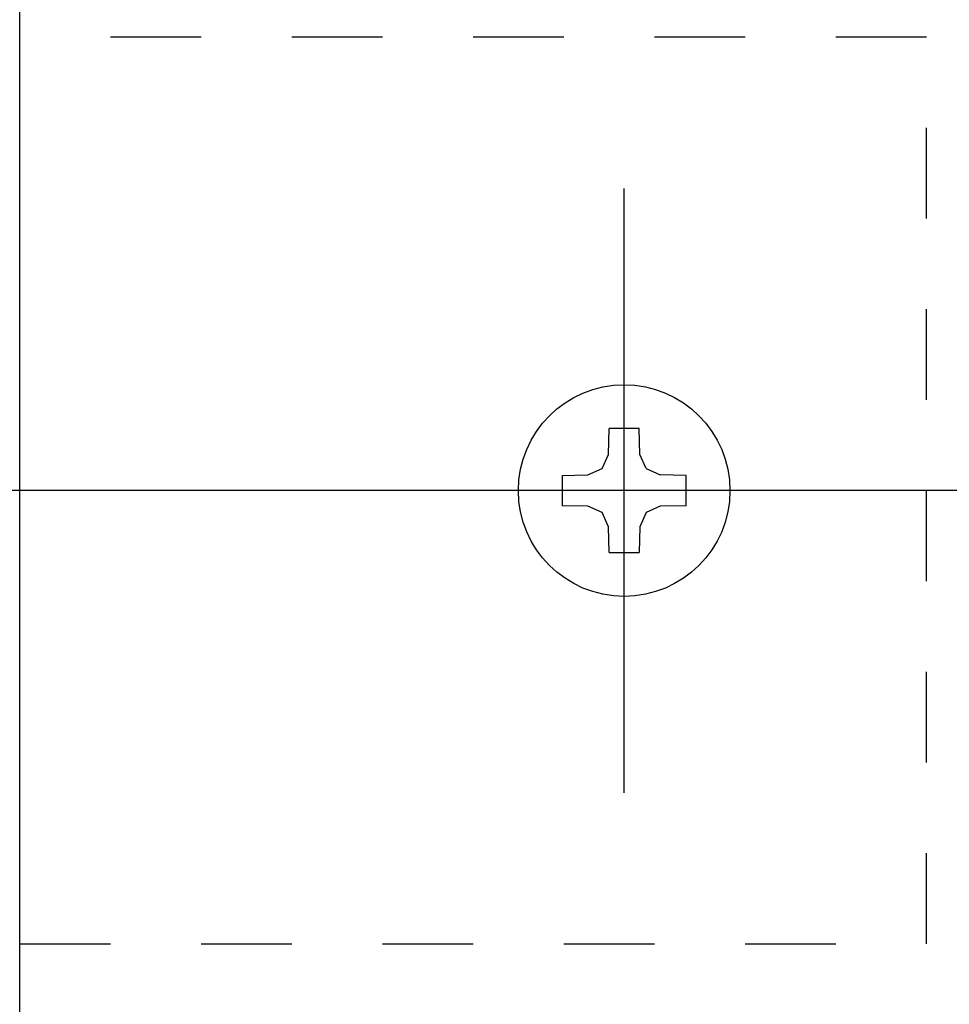
# Model space of a CAD drawing. Extents: x 7 to 407, y 17 to 282.
# Drawn here: x 364 to 374, y 86 to 97 of the extents above; entities that cross this region are included whole.
import ezdxf

# ---------------------------------------------------------------- set-up
doc = ezdxf.new("R2010")
doc.units = 0
doc.linetypes.add('CENTER', pattern=[23, 20, -1, 1, -1])
doc.linetypes.add('DOT', pattern=[2, 1, -1])
doc.layers.add('レイヤ1_3', color=7, linetype='CONTINUOUS')

msp = doc.modelspace()

# ---------------------------------------------------------------- linework, layer by layer
at = {"layer": 'レイヤ1_3', "color": 6, "linetype": 'CONTINUOUS'}
for p, q in [((363.881, 83.881), (363.881, 99.215)), ((370.376, 91.947), (370.381, 92.231)), ((370.714, 92.231), (370.381, 92.231)), ((370.719, 91.947), (370.714, 92.231)), ((370.306, 91.79), (370.376, 91.947)), ((370.789, 91.79), (370.719, 91.947)), ((370.149, 91.72), (370.306, 91.79)), ((370.789, 91.79), (370.946, 91.72)), ((369.864, 91.715), (370.149, 91.72)), ((369.864, 91.715), (369.864, 91.381)), ((371.231, 91.715), (370.946, 91.72)), ((371.231, 91.381), (371.231, 91.715)), ((370.149, 91.377), (369.864, 91.381)), ((370.306, 91.307), (370.149, 91.377)), ((370.946, 91.377), (370.789, 91.307)), ((371.231, 91.381), (370.946, 91.377)), ((370.376, 91.149), (370.306, 91.307)), ((370.789, 91.307), (370.719, 91.149)), ((370.381, 90.865), (370.376, 91.149)), ((370.719, 91.149), (370.714, 90.865)), ((370.381, 90.865), (370.714, 90.865))]:
    msp.add_line(p, q, dxfattribs=at)
at = {"layer": 'レイヤ1_3', "color": 4, "linetype": 'DOT'}
for p, q in [((373.881, 96.548), (363.881, 96.548)), ((373.881, 86.548), (373.881, 96.548)), ((363.881, 86.548), (373.881, 86.548))]:
    msp.add_line(p, q, dxfattribs=at)
at = {"layer": 'レイヤ1_3', "color": 4, "linetype": 'CENTER'}
for p, q in [((370.548, 88.215), (370.548, 94.881)), ((377.214, 91.548), (187.214, 91.548))]:
    msp.add_line(p, q, dxfattribs=at)
at = {"layer": 'レイヤ1_3', "color": 6, "linetype": 'CONTINUOUS'}
msp.add_circle((370.548, 91.548), 1.167, dxfattribs=at)

doc.saveas('drawing.dxf')
